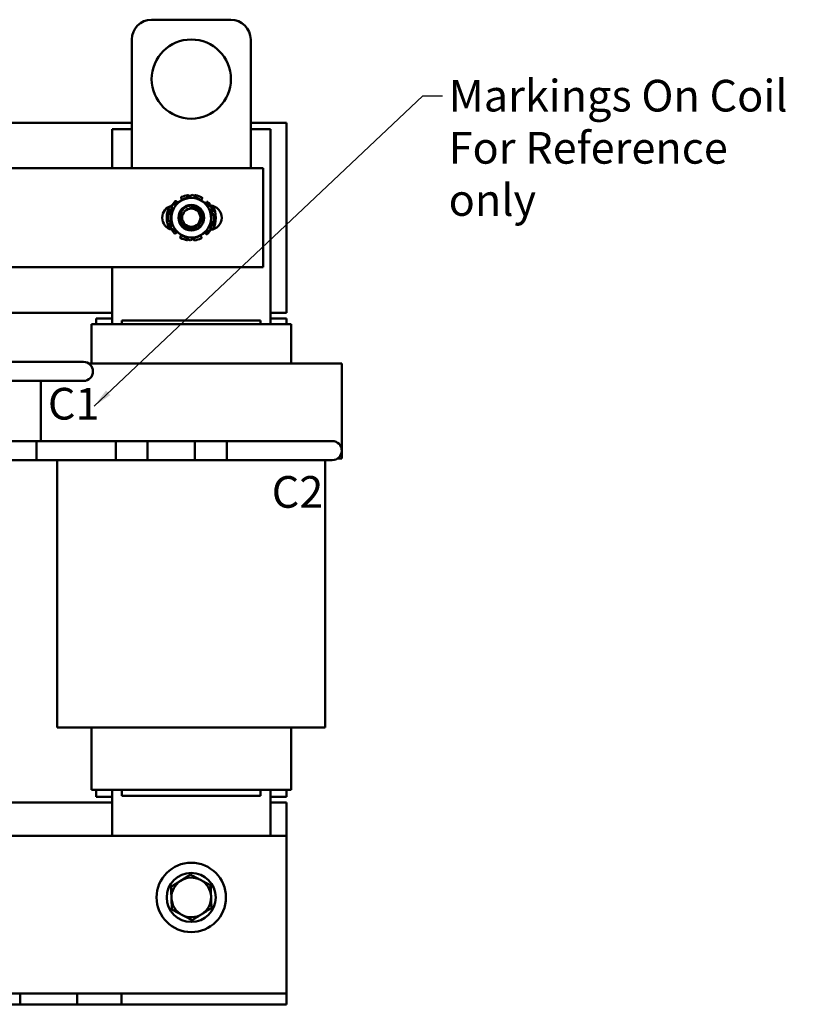
# Model space of a CAD drawing. Units: inches. Extents: x 1.2 to 53.8, y 0.6 to 41.9.
# Drawn here: x 15.9 to 25.8, y 15.8 to 28.2 of the extents above; entities that cross this region are included whole.
import ezdxf

# ---------------------------------------------------------------- set-up
doc = ezdxf.new("R2010")
doc.units = ezdxf.units.IN
doc.header["$LTSCALE"] = 2.5
doc.header["$MEASUREMENT"] = 0
doc.layers.add('Symbol (ANSI)', color=7, linetype='Continuous', lineweight=25)
doc.layers.add('Visible (ANSI)', color=7, linetype='Continuous', lineweight=50)
doc.styles.add('Note Text (ANSI)', font='tahoma.ttf')
doc.dimstyles.new('Default (ANSI)$7', dxfattribs={"dimscale": 2.5, "dimtxt": 0.16, "dimasz": 0.098425, "dimexe": 0.125, "dimexo": 0.0625, "dimgap": 0.031496, "dimtad": 0, "dimtih": 1, "dimtoh": 1, "dimrnd": 1e-08, "dimzin": 0, "dimdsep": 46, "dimtxsty": 'Note Text (ANSI)', "dimcen": 0.09, "dimdle": 0.393701, "dimclrd": 256, "dimclre": 256, "dimclrt": 256, "dimadec": 0, "dimazin": 1, "dimtfac": 0.75, "dimtofl": 0, "dimtmove": 0, "dimatfit": 3, "dimfxl": 1, "dimtolj": 1, "dimtzin": 4, "dimlwd": -1, "dimlwe": -1, "dimarcsym": 0})

msp = doc.modelspace()

# ---------------------------------------------------------------- linework, layer by layer
at = {"layer": 'Visible (ANSI)'}
for p, q in [((18.546, 28.216), (17.546, 28.216)), ((17.296, 27.966), (17.296, 26.341)), ((18.796, 26.341), (18.796, 27.966)), ((9.383, 26.916), (17.296, 26.916)), ((18.796, 26.916), (19.246, 26.916)), ((19.246, 26.916), (19.246, 24.516)), ((17.046, 26.341), (17.046, 26.834)), ((17.046, 26.834), (17.296, 26.834)), ((18.796, 26.834), (19.046, 26.834)), ((19.046, 26.834), (19.046, 24.373)), ((15.137, 26.341), (18.953, 26.341)), ((18.953, 26.341), (18.953, 25.091)), ((18.015, 25.994), (18.016, 25.987)), ((18.087, 25.987), (18.088, 25.993)), ((17.858, 25.923), (17.863, 25.918)), ((17.921, 25.958), (17.918, 25.965)), ((18.184, 25.959), (18.181, 25.953)), ((18.237, 25.91), (18.242, 25.915)), ((17.772, 25.773), (17.779, 25.772)), ((17.785, 25.817), (17.792, 25.814)), ((17.801, 25.839), (17.796, 25.842)), ((18.316, 25.789), (18.309, 25.787)), ((18.315, 25.76), (18.321, 25.762)), ((17.777, 25.673), (17.77, 25.671)), ((17.776, 25.644), (17.783, 25.646)), ((18.307, 25.616), (18.3, 25.619)), ((18.319, 25.66), (18.312, 25.661)), ((17.854, 25.523), (17.849, 25.518)), ((18.234, 25.51), (18.229, 25.515)), ((18.29, 25.593), (18.295, 25.591)), ((17.907, 25.474), (17.911, 25.48)), ((18.004, 25.446), (18.004, 25.44)), ((18.076, 25.439), (18.076, 25.446)), ((18.171, 25.475), (18.174, 25.468)), ((18.953, 25.091), (15.137, 25.091)), ((17.046, 24.373), (17.046, 25.091)), ((17.046, 24.516), (14.88, 24.516)), ((19.246, 24.516), (19.046, 24.516)), ((16.79, 24.373), (16.786, 24.373)), ((16.786, 24.373), (16.786, 23.873)), ((16.79, 24.373), (17.115, 24.373)), ((16.846, 24.444), (17.046, 24.444)), ((16.846, 24.373), (16.846, 24.444)), ((17.171, 24.373), (17.115, 24.373)), ((18.921, 24.416), (17.171, 24.416)), ((17.171, 24.373), (17.171, 24.416)), ((17.171, 24.373), (18.921, 24.373)), ((18.921, 24.373), (18.921, 24.416)), ((18.977, 24.373), (18.921, 24.373)), ((18.977, 24.373), (19.302, 24.373)), ((19.046, 24.444), (19.246, 24.444)), ((19.246, 24.373), (19.246, 24.444)), ((19.306, 24.373), (19.302, 24.373)), ((19.306, 24.373), (19.306, 23.873)), ((16.436, 23.895), (14.876, 23.895)), ((16.686, 23.895), (16.436, 23.895)), ((17.171, 23.873), (16.756, 23.873)), ((17.171, 23.873), (18.921, 23.873)), ((19.577, 23.873), (18.921, 23.873)), ((19.577, 23.873), (19.902, 23.873)), ((19.946, 23.873), (19.902, 23.873)), ((19.946, 22.673), (19.946, 23.873)), ((16.436, 23.655), (14.876, 23.655)), ((16.146, 22.895), (16.146, 23.655)), ((16.436, 23.655), (16.686, 23.655)), ((16.093, 22.895), (15.01, 22.895)), ((16.093, 22.655), (16.093, 22.895)), ((16.093, 22.895), (16.093, 22.655)), ((16.093, 22.895), (17.093, 22.895)), ((17.093, 22.655), (17.093, 22.895)), ((17.093, 22.895), (17.093, 22.655)), ((17.093, 22.895), (18.093, 22.895)), ((17.493, 22.895), (17.493, 22.655)), ((17.493, 22.895), (18.493, 22.895)), ((18.093, 22.655), (18.093, 22.895)), ((18.493, 22.895), (18.493, 22.655)), ((18.493, 22.895), (19.576, 22.895)), ((18.493, 22.655), (18.493, 22.895)), ((19.826, 22.895), (19.576, 22.895)), ((16.093, 22.655), (15.01, 22.655)), ((16.093, 22.655), (17.093, 22.655)), ((16.356, 19.278), (16.356, 22.655)), ((17.093, 22.655), (18.093, 22.655)), ((17.493, 22.655), (18.493, 22.655)), ((18.493, 22.655), (19.576, 22.655)), ((19.576, 22.655), (19.826, 22.655)), ((19.736, 19.278), (19.736, 22.655)), ((19.888, 22.673), (19.902, 22.673)), ((19.946, 22.673), (19.902, 22.673)), ((16.387, 19.278), (16.356, 19.278)), ((16.387, 19.278), (16.712, 19.278)), ((17.171, 19.278), (16.712, 19.278)), ((16.786, 19.278), (16.786, 18.493)), ((17.171, 19.278), (18.921, 19.278)), ((19.38, 19.278), (18.921, 19.278)), ((19.306, 19.278), (19.306, 18.493)), ((19.38, 19.278), (19.705, 19.278)), ((19.736, 19.278), (19.705, 19.278)), ((16.786, 18.493), (16.79, 18.493)), ((17.115, 18.493), (16.79, 18.493)), ((16.846, 18.404), (16.846, 18.493)), ((16.846, 18.404), (17.046, 18.404)), ((17.046, 17.912), (17.046, 18.493)), ((17.115, 18.493), (17.171, 18.493)), ((17.171, 18.416), (17.171, 18.493)), ((18.921, 18.493), (17.171, 18.493)), ((17.171, 18.416), (18.921, 18.416)), ((18.921, 18.416), (18.921, 18.493)), ((18.921, 18.493), (18.977, 18.493)), ((19.302, 18.493), (18.977, 18.493)), ((19.046, 18.493), (19.046, 17.912)), ((19.046, 18.404), (19.246, 18.404)), ((19.246, 18.404), (19.246, 18.493)), ((19.302, 18.493), (19.306, 18.493)), ((14.246, 18.332), (17.046, 18.332)), ((19.046, 18.332), (19.246, 18.332)), ((19.246, 18.332), (19.246, 17.912)), ((7.246, 17.912), (19.246, 17.912)), ((19.246, 17.912), (19.246, 16.051)), ((19.246, 16.051), (19.246, 15.917)), ((15.887, 15.917), (15.606, 15.917)), ((16.605, 15.917), (15.887, 15.917)), ((15.887, 15.782), (15.887, 15.917)), ((17.167, 15.917), (16.605, 15.917)), ((16.605, 15.782), (16.605, 15.917)), ((19.246, 15.917), (17.167, 15.917)), ((17.167, 15.782), (17.167, 15.917)), ((19.246, 15.782), (19.246, 15.917)), ((15.887, 15.782), (15.606, 15.782)), ((16.605, 15.782), (15.887, 15.782)), ((17.167, 15.782), (16.605, 15.782)), ((19.246, 15.782), (17.167, 15.782))]:
    msp.add_line(p, q, dxfattribs=at)
for centre, radius in [((18.046, 27.466), 0.5), ((18.046, 25.716), 0.162), ((18.046, 25.716), 0.115), ((18.046, 17.132), 0.438), ((18.046, 17.132), 0.31)]:
    msp.add_circle(centre, radius, dxfattribs=at)
for centre, radius, start, end in [((17.546, 27.966), 0.25, 90, 180), ((18.546, 27.966), 0.25, 0, 90), ((18.046, 25.716), 0.289, 98.3422, 115.24), ((18.046, 25.716), 0.289, 62.3422, 79.24), ((17.834, 25.716), 0.155, 102.8843, 257.1157), ((18.046, 25.716), 0.289, 134.3422, 151.24), ((18.046, 25.716), 0.25, 117.2911, 177.2911), ((17.889, 25.942), 0.0358, 348.9049, 358.1119), ((18.046, 25.716), 0.255, 106.1263, 118.3139), ((18.046, 25.716), 0.25, 57.2911, 117.2911), ((18.046, 25.716), 0.255, 59.2683, 68.4559), ((18.212, 25.935), 0.0358, 179.4702, 188.8113), ((18.046, 25.716), 0.25, 357.2911, 57.2911), ((18.046, 25.716), 0.255, 46.1263, 46.3139), ((18.212, 25.935), 0.0358, 285.7709, 286.1119), ((18.046, 25.716), 0.289, 26.3422, 43.24), ((18.275, 25.716), 0.155, 275.6264, 84.3736), ((18.046, 25.716), 0.31, 331.2629, 28.7371), ((18.046, 25.716), 0.31, 152.9255, 207.0745), ((18.046, 25.716), 0.289, 170.3422, 187.24), ((18.046, 25.716), 0.289, 161.0511, 170.3422), ((18.046, 25.716), 0.255, 167.2683, 188.4559), ((17.787, 25.807), 0.0358, 287.4702, 289.0688), ((18.046, 25.716), 0.12, 54.0946, 99.3361), ((18.046, 25.716), 0.156, 0, 45.5225), ((18.046, 25.716), 0.255, 347.2683, 8.4559), ((18.046, 25.716), 0.289, 17.0511, 26.3422), ((18.046, 25.716), 0.289, 350.3422, 7.24), ((18.046, 25.716), 0.289, 197.0511, 206.3422), ((18.046, 25.716), 0.25, 177.2911, 237.2911), ((18.046, 25.716), 0.25, 297.2911, 357.2911), ((18.305, 25.626), 0.0358, 107.4702, 109.0688), ((18.046, 25.716), 0.289, 341.0511, 350.3422), ((18.046, 25.716), 0.289, 206.3422, 223.24), ((18.046, 25.716), 0.255, 226.1263, 226.3139), ((17.88, 25.498), 0.0358, 105.7709, 106.1119), ((18.046, 25.716), 0.25, 237.2911, 297.2911), ((17.88, 25.498), 0.0358, 359.4702, 8.8113), ((18.046, 25.716), 0.255, 239.2683, 248.4559), ((18.046, 25.716), 0.255, 286.1263, 298.3139), ((18.203, 25.491), 0.0358, 168.9049, 178.1119), ((18.046, 25.716), 0.289, 314.3422, 331.24), ((18.046, 25.716), 0.289, 242.3422, 259.24), ((18.046, 25.716), 0.289, 278.3422, 295.24), ((16.686, 23.775), 0.12, 270, 90), ((19.826, 22.775), 0.12, 270, 90), ((18.046, 17.132), 0.25, 122.1293, 182.1293), ((18.046, 17.132), 0.25, 62.1293, 122.1293), ((18.046, 17.132), 0.25, 2.1293, 62.1293), ((18.046, 17.132), 0.25, 182.1293, 242.1293), ((18.046, 17.132), 0.25, 302.1293, 2.1293), ((18.046, 17.132), 0.25, 242.1293, 302.1293)]:
    msp.add_arc(centre, radius, start, end, dxfattribs=at)
for points, weights in [([(18.06, 26.005), (17.991, 25.969), (17.931, 25.939)], [1.90687183186, 2.05436888136, 2.05436888136]), ([(18.181, 25.927), (18.125, 25.963), (18.06, 26.005)], [2.05436888136, 2.05436888136, 1.90687183186]), ([(17.803, 25.872), (17.799, 25.795), (17.796, 25.728)], [1.90687183186, 2.05436888136, 2.05436888136]), ([(17.931, 25.939), (17.872, 25.908), (17.803, 25.872)], [2.05436888136, 2.05436888136, 1.90687183186]), ([(18.302, 25.849), (18.237, 25.891), (18.181, 25.927)], [1.90687183186, 2.05436888136, 2.05436888136]), ([(17.796, 25.842), (17.796, 25.806), (17.796, 25.772)], [1.93855337531, 2.00065248161, 2.0294546734]), ([(18.296, 25.705), (18.299, 25.772), (18.302, 25.849)], [2.05436888136, 2.05436888136, 1.90687183186]), ([(17.796, 25.728), (17.793, 25.661), (17.789, 25.584)], [2.05436888136, 2.05436888136, 1.90687183186]), ([(18.289, 25.56), (18.292, 25.638), (18.296, 25.705)], [1.90687183186, 2.05436888136, 2.05436888136]), ([(18.296, 25.591), (18.296, 25.627), (18.296, 25.661)], [1.93855337531, 2.00065248161, 2.0294546734]), ([(17.789, 25.584), (17.854, 25.542), (17.911, 25.506)], [1.90687183186, 2.05436888136, 2.05436888136]), ([(17.911, 25.506), (17.967, 25.47), (18.032, 25.428)], [2.05436888136, 2.05436888136, 1.90687183186]), ([(18.032, 25.428), (18.101, 25.464), (18.161, 25.494)], [1.90687183186, 2.05436888136, 2.05436888136]), ([(18.161, 25.494), (18.22, 25.525), (18.289, 25.56)], [2.05436888136, 2.05436888136, 1.90687183186]), ([(18.035, 17.421), (17.97, 17.38), (17.913, 17.344)], [1.70791955648, 1.84002759393, 1.84002759393]), ([(18.163, 17.353), (18.104, 17.385), (18.035, 17.421)], [1.84002759393, 1.84002759393, 1.70791955648]), ([(17.913, 17.344), (17.856, 17.309), (17.791, 17.267)], [1.84002759393, 1.84002759393, 1.70791955648]), ([(18.29, 17.286), (18.222, 17.322), (18.163, 17.353)], [1.70791955648, 1.84002759393, 1.84002759393]), ([(18.296, 17.142), (18.293, 17.209), (18.29, 17.286)], [1.84002759393, 1.84002759393, 1.70791955648]), ([(17.791, 17.267), (17.794, 17.19), (17.796, 17.123)], [1.70791955648, 1.84002759393, 1.84002759393]), ([(17.796, 17.123), (17.799, 17.056), (17.801, 16.979)], [1.84002759393, 1.84002759393, 1.70791955648]), ([(18.301, 16.998), (18.298, 17.075), (18.296, 17.142)], [1.70791955648, 1.84002759393, 1.84002759393]), ([(17.801, 16.979), (17.87, 16.943), (17.929, 16.911)], [1.70791955648, 1.84002759393, 1.84002759393]), ([(17.929, 16.911), (17.988, 16.88), (18.057, 16.844)], [1.84002759393, 1.84002759393, 1.70791955648]), ([(18.057, 16.844), (18.122, 16.885), (18.179, 16.921)], [1.70791955648, 1.84002759393, 1.84002759393]), ([(18.179, 16.921), (18.236, 16.956), (18.301, 16.998)], [1.84002759393, 1.84002759393, 1.70791955648])]:
    msp.add_rational_spline(points, weights, degree=2, dxfattribs=at)
for points, knots in [([(18.015, 25.994), (18.015, 25.995), (18.015, 25.997), (18.013, 25.999), (18.013, 26), (18.01, 26.001), (18.009, 26.002), (18.007, 26.003), (18.005, 26.003), (18.004, 26.002)], [-0.1530952, -0.1530952, -0.1530952, -0.1530952, -0.14330656, -0.14330656, -0.13351792, -0.13351792, -0.12372911, -0.12372911, -0.11394031, -0.11394031, -0.11394031, -0.11394031]), ([(18.1, 26), (18.099, 26.001), (18.097, 26.001), (18.095, 26), (18.093, 26), (18.091, 25.998), (18.09, 25.997), (18.089, 25.995), (18.088, 25.994), (18.088, 25.993)], [-0.0391549, -0.0391549, -0.0391549, -0.0391549, -0.0293661, -0.0293661, -0.01957728, -0.01957728, -0.00978864, -0.00978864, 0, 0, 0, 0]), ([(17.858, 25.923), (17.857, 25.924), (17.856, 25.925), (17.854, 25.926), (17.852, 25.926), (17.85, 25.926), (17.848, 25.926), (17.846, 25.925), (17.845, 25.924), (17.844, 25.923)], [-0.1530952, -0.1530952, -0.1530952, -0.1530952, -0.14330656, -0.14330656, -0.13351792, -0.13351792, -0.12372911, -0.12372911, -0.11394031, -0.11394031, -0.11394031, -0.11394031]), ([(17.863, 25.918), (17.865, 25.915), (17.869, 25.912), (17.873, 25.91), (17.874, 25.91), (17.874, 25.909)], [-0.5587079, -0.5587079, -0.5587079, -0.5587079, -0.5261606, -0.5261606, -0.52212123, -0.52212123, -0.52212123, -0.52212123]), ([(18.202, 25.716), (18.202, 25.697), (18.199, 25.678), (18.185, 25.642), (18.175, 25.626), (18.149, 25.597), (18.133, 25.585), (18.096, 25.567), (18.076, 25.562), (18.035, 25.559), (18.015, 25.562), (17.977, 25.575), (17.959, 25.585), (17.928, 25.612), (17.915, 25.628), (17.897, 25.665), (17.892, 25.684), (17.888, 25.725), (17.891, 25.746), (17.904, 25.784), (17.914, 25.802), (17.94, 25.833), (17.955, 25.845), (17.992, 25.864), (18.012, 25.87), (18.052, 25.874), (18.072, 25.872), (18.111, 25.86), (18.129, 25.851), (18.148, 25.835), (18.152, 25.831), (18.155, 25.828)], [-76.567867, -76.567867, -76.567867, -76.567867, -76.419842, -76.419842, -76.27714, -76.27714, -76.122348, -76.122348, -75.9641, -75.9641, -75.812997, -75.812997, -75.656499, -75.656499, -75.498587, -75.498587, -75.346, -75.346, -75.187427, -75.187427, -75.03439, -75.03439, -74.880018, -74.880018, -74.72174, -74.72174, -74.570595, -74.570595, -74.414507, -74.414507, -74.377594, -74.377594, -74.377594, -74.377594]), ([(18.155, 25.828), (18.145, 25.837), (18.134, 25.845), (18.109, 25.858), (18.096, 25.863), (18.065, 25.869), (18.045, 25.87), (18.003, 25.862), (17.985, 25.854), (17.953, 25.833), (17.94, 25.82), (17.919, 25.791), (17.911, 25.774), (17.902, 25.734), (17.902, 25.716), (17.908, 25.68), (17.914, 25.664), (17.935, 25.629), (17.948, 25.618), (17.972, 25.6), (17.987, 25.592), (18.022, 25.582), (18.04, 25.581), (18.074, 25.585), (18.089, 25.59), (18.118, 25.606), (18.131, 25.617), (18.149, 25.639), (18.16, 25.653), (18.171, 25.69), (18.172, 25.705), (18.17, 25.737), (18.165, 25.754), (18.153, 25.776), (18.148, 25.785), (18.132, 25.802), (18.125, 25.808), (18.116, 25.814)], [-5.211885, -5.211885, -5.211885, -5.211885, -4.903327, -4.903327, -4.596541, -4.596541, -4.215703, -4.215703, -3.882619, -3.882619, -3.569697, -3.569697, -3.285893, -3.285893, -3.038791, -3.038791, -2.80957, -2.80957, -2.514134, -2.514134, -2.085151, -2.085151, -1.647985, -1.647985, -1.257653, -1.257653, -0.839302, -0.839302, -0.568973, -0.568973, -0.379281, -0.379281, -0.175167, -0.175167, -0.075079, -0.075079, 0, 0, 0, 0]), ([(17.923, 25.978), (17.921, 25.977), (17.92, 25.977), (17.919, 25.975), (17.918, 25.973), (17.917, 25.971), (17.917, 25.97), (17.917, 25.967), (17.917, 25.966), (17.918, 25.965)], [-0.0391549, -0.0391549, -0.0391549, -0.0391549, -0.0293661, -0.0293661, -0.01957728, -0.01957728, -0.00978864, -0.00978864, 0, 0, 0, 0]), ([(17.925, 25.941), (17.925, 25.943), (17.925, 25.944), (17.924, 25.95), (17.923, 25.955), (17.921, 25.958)], [-0.34902268, -0.34902268, -0.34902268, -0.34902268, -0.3360897, -0.3360897, -0.3035424, -0.3035424, -0.3035424, -0.3035424]), ([(18.181, 25.953), (18.179, 25.949), (18.177, 25.945), (18.176, 25.939), (18.176, 25.937), (18.176, 25.936)], [-0.5587079, -0.5587079, -0.5587079, -0.5587079, -0.5261606, -0.5261606, -0.51322763, -0.51322763, -0.51322763, -0.51322763]), ([(18.184, 25.959), (18.185, 25.96), (18.185, 25.961), (18.186, 25.964), (18.185, 25.965), (18.185, 25.968), (18.184, 25.969), (18.182, 25.971), (18.181, 25.972), (18.18, 25.973)], [-0.1530952, -0.1530952, -0.1530952, -0.1530952, -0.14330656, -0.14330656, -0.13351792, -0.13351792, -0.12372911, -0.12372911, -0.11394031, -0.11394031, -0.11394031, -0.11394031]), ([(18.222, 25.901), (18.224, 25.901), (18.225, 25.902), (18.231, 25.904), (18.235, 25.907), (18.237, 25.91)], [-0.34902268, -0.34902268, -0.34902268, -0.34902268, -0.3360897, -0.3360897, -0.3035424, -0.3035424, -0.3035424, -0.3035424]), ([(18.256, 25.915), (18.256, 25.915), (18.254, 25.916), (18.252, 25.917), (18.251, 25.918), (18.248, 25.918), (18.247, 25.918), (18.244, 25.917), (18.243, 25.916), (18.242, 25.915)], [-0.0391549, -0.0391549, -0.0391549, -0.0391549, -0.0293661, -0.0293661, -0.01957728, -0.01957728, -0.00978864, -0.00978864, 0, 0, 0, 0]), ([(17.772, 25.773), (17.771, 25.773), (17.77, 25.773), (17.767, 25.773), (17.766, 25.772), (17.764, 25.771), (17.763, 25.77), (17.762, 25.768), (17.761, 25.766), (17.761, 25.765)], [-0.1530952, -0.1530952, -0.1530952, -0.1530952, -0.14330656, -0.14330656, -0.13351792, -0.13351792, -0.12372911, -0.12372911, -0.11394031, -0.11394031, -0.11394031, -0.11394031]), ([(17.785, 25.817), (17.784, 25.817), (17.783, 25.817), (17.78, 25.817), (17.779, 25.817), (17.776, 25.816), (17.775, 25.815), (17.774, 25.813), (17.773, 25.812), (17.772, 25.81)], [-0.1530952, -0.1530952, -0.1530952, -0.1530952, -0.14330656, -0.14330656, -0.13351792, -0.13351792, -0.12372911, -0.12372911, -0.11394031, -0.11394031, -0.11394031, -0.11394031]), ([(17.779, 25.772), (17.783, 25.771), (17.788, 25.771), (17.794, 25.772), (17.796, 25.772), (17.797, 25.773)], [-0.5587079, -0.5587079, -0.5587079, -0.5587079, -0.5261606, -0.5261606, -0.51322763, -0.51322763, -0.51322763, -0.51322763]), ([(17.792, 25.856), (17.792, 25.854), (17.791, 25.853), (17.791, 25.85), (17.791, 25.849), (17.792, 25.847), (17.793, 25.845), (17.794, 25.843), (17.795, 25.843), (17.796, 25.842)], [-0.0391549, -0.0391549, -0.0391549, -0.0391549, -0.0293661, -0.0293661, -0.01957728, -0.01957728, -0.00978864, -0.00978864, 0, 0, 0, 0]), ([(18.026, 25.835), (18.038, 25.839), (18.049, 25.841), (18.073, 25.842), (18.085, 25.841), (18.113, 25.834), (18.128, 25.827), (18.156, 25.808), (18.169, 25.795), (18.186, 25.768), (18.19, 25.758), (18.198, 25.738), (18.201, 25.727), (18.202, 25.716)], [-0.6763028, -0.6763028, -0.6763028, -0.6763028, -0.5687939, -0.5687939, -0.4672244, -0.4672244, -0.3223816, -0.3223816, -0.1688615, -0.1688615, -0.0837602, -0.0837602, 0, 0, 0, 0]), ([(18.298, 25.762), (18.299, 25.761), (18.301, 25.761), (18.306, 25.76), (18.31, 25.76), (18.315, 25.76)], [-0.34460204, -0.34460204, -0.34460204, -0.34460204, -0.3360897, -0.3360897, -0.3035424, -0.3035424, -0.3035424, -0.3035424]), ([(18.302, 25.832), (18.302, 25.832), (18.303, 25.833), (18.304, 25.835), (18.305, 25.836), (18.306, 25.838), (18.306, 25.84), (18.306, 25.842), (18.306, 25.844), (18.305, 25.845)], [-0.14947873, -0.14947873, -0.14947873, -0.14947873, -0.14330656, -0.14330656, -0.13351792, -0.13351792, -0.12372911, -0.12372911, -0.11394031, -0.11394031, -0.11394031, -0.11394031]), ([(18.316, 25.789), (18.317, 25.789), (18.318, 25.79), (18.32, 25.791), (18.321, 25.792), (18.322, 25.795), (18.323, 25.796), (18.323, 25.799), (18.323, 25.8), (18.322, 25.801)], [-0.1530952, -0.1530952, -0.1530952, -0.1530952, -0.14330656, -0.14330656, -0.13351792, -0.13351792, -0.12372911, -0.12372911, -0.11394031, -0.11394031, -0.11394031, -0.11394031]), ([(18.333, 25.753), (18.332, 25.754), (18.332, 25.756), (18.331, 25.758), (18.33, 25.759), (18.328, 25.76), (18.327, 25.761), (18.324, 25.762), (18.323, 25.762), (18.321, 25.762)], [-0.0391549, -0.0391549, -0.0391549, -0.0391549, -0.0293661, -0.0293661, -0.01957728, -0.01957728, -0.00978864, -0.00978864, 0, 0, 0, 0]), ([(17.759, 25.68), (17.759, 25.679), (17.76, 25.677), (17.761, 25.675), (17.762, 25.674), (17.764, 25.673), (17.765, 25.672), (17.768, 25.671), (17.769, 25.671), (17.77, 25.671)], [-0.0391549, -0.0391549, -0.0391549, -0.0391549, -0.0293661, -0.0293661, -0.01957728, -0.01957728, -0.00978864, -0.00978864, 0, 0, 0, 0]), ([(17.776, 25.644), (17.775, 25.644), (17.774, 25.643), (17.772, 25.642), (17.771, 25.641), (17.77, 25.638), (17.769, 25.637), (17.769, 25.634), (17.769, 25.633), (17.77, 25.632)], [-0.1530952, -0.1530952, -0.1530952, -0.1530952, -0.14330656, -0.14330656, -0.13351792, -0.13351792, -0.12372911, -0.12372911, -0.11394031, -0.11394031, -0.11394031, -0.11394031]), ([(17.793, 25.671), (17.792, 25.672), (17.791, 25.672), (17.786, 25.673), (17.781, 25.673), (17.777, 25.673)], [-0.34460204, -0.34460204, -0.34460204, -0.34460204, -0.3360897, -0.3360897, -0.3035424, -0.3035424, -0.3035424, -0.3035424]), ([(18.312, 25.661), (18.308, 25.662), (18.304, 25.662), (18.298, 25.661), (18.296, 25.661), (18.294, 25.66)], [-0.5587079, -0.5587079, -0.5587079, -0.5587079, -0.5261606, -0.5261606, -0.51322763, -0.51322763, -0.51322763, -0.51322763]), ([(18.307, 25.616), (18.308, 25.616), (18.309, 25.616), (18.312, 25.616), (18.313, 25.616), (18.315, 25.617), (18.316, 25.618), (18.318, 25.62), (18.319, 25.621), (18.319, 25.623)], [-0.1530952, -0.1530952, -0.1530952, -0.1530952, -0.14330656, -0.14330656, -0.13351792, -0.13351792, -0.12372911, -0.12372911, -0.11394031, -0.11394031, -0.11394031, -0.11394031]), ([(18.319, 25.66), (18.321, 25.66), (18.322, 25.66), (18.324, 25.66), (18.326, 25.661), (18.328, 25.662), (18.329, 25.663), (18.33, 25.665), (18.331, 25.667), (18.331, 25.668)], [-0.1530952, -0.1530952, -0.1530952, -0.1530952, -0.14330656, -0.14330656, -0.13351792, -0.13351792, -0.12372911, -0.12372911, -0.11394031, -0.11394031, -0.11394031, -0.11394031]), ([(17.79, 25.601), (17.789, 25.6), (17.789, 25.6), (17.787, 25.598), (17.787, 25.597), (17.786, 25.595), (17.786, 25.593), (17.786, 25.591), (17.786, 25.589), (17.787, 25.588)], [-0.14947873, -0.14947873, -0.14947873, -0.14947873, -0.14330656, -0.14330656, -0.13351792, -0.13351792, -0.12372911, -0.12372911, -0.11394031, -0.11394031, -0.11394031, -0.11394031]), ([(17.835, 25.518), (17.836, 25.518), (17.837, 25.517), (17.84, 25.516), (17.841, 25.515), (17.844, 25.515), (17.845, 25.515), (17.847, 25.516), (17.849, 25.517), (17.849, 25.518)], [-0.0391549, -0.0391549, -0.0391549, -0.0391549, -0.0293661, -0.0293661, -0.01957728, -0.01957728, -0.00978864, -0.00978864, 0, 0, 0, 0]), ([(17.87, 25.532), (17.868, 25.532), (17.867, 25.531), (17.861, 25.529), (17.857, 25.526), (17.854, 25.523)], [-0.34902268, -0.34902268, -0.34902268, -0.34902268, -0.3360897, -0.3360897, -0.3035424, -0.3035424, -0.3035424, -0.3035424]), ([(17.911, 25.48), (17.913, 25.484), (17.915, 25.488), (17.916, 25.494), (17.916, 25.496), (17.916, 25.497)], [-0.5587079, -0.5587079, -0.5587079, -0.5587079, -0.5261606, -0.5261606, -0.51322763, -0.51322763, -0.51322763, -0.51322763]), ([(18.167, 25.492), (18.167, 25.49), (18.167, 25.489), (18.167, 25.482), (18.169, 25.478), (18.171, 25.475)], [-0.34902268, -0.34902268, -0.34902268, -0.34902268, -0.3360897, -0.3360897, -0.3035424, -0.3035424, -0.3035424, -0.3035424]), ([(18.229, 25.515), (18.226, 25.518), (18.223, 25.521), (18.218, 25.523), (18.218, 25.523), (18.217, 25.524)], [-0.5587079, -0.5587079, -0.5587079, -0.5587079, -0.5261606, -0.5261606, -0.52212123, -0.52212123, -0.52212123, -0.52212123]), ([(18.234, 25.51), (18.235, 25.509), (18.236, 25.508), (18.238, 25.507), (18.239, 25.507), (18.242, 25.507), (18.243, 25.507), (18.246, 25.508), (18.247, 25.509), (18.248, 25.51)], [-0.1530952, -0.1530952, -0.1530952, -0.1530952, -0.14330656, -0.14330656, -0.13351792, -0.13351792, -0.12372911, -0.12372911, -0.11394031, -0.11394031, -0.11394031, -0.11394031]), ([(18.299, 25.577), (18.3, 25.579), (18.3, 25.58), (18.301, 25.583), (18.301, 25.584), (18.3, 25.586), (18.299, 25.588), (18.297, 25.59), (18.296, 25.59), (18.295, 25.591)], [-0.0391549, -0.0391549, -0.0391549, -0.0391549, -0.0293661, -0.0293661, -0.01957728, -0.01957728, -0.00978864, -0.00978864, 0, 0, 0, 0]), ([(17.907, 25.474), (17.907, 25.473), (17.906, 25.472), (17.906, 25.469), (17.906, 25.468), (17.907, 25.465), (17.908, 25.464), (17.909, 25.462), (17.911, 25.461), (17.912, 25.46)], [-0.1530952, -0.1530952, -0.1530952, -0.1530952, -0.14330656, -0.14330656, -0.13351792, -0.13351792, -0.12372911, -0.12372911, -0.11394031, -0.11394031, -0.11394031, -0.11394031]), ([(17.992, 25.433), (17.993, 25.432), (17.995, 25.432), (17.997, 25.433), (17.998, 25.433), (18.001, 25.435), (18.002, 25.436), (18.003, 25.438), (18.003, 25.439), (18.004, 25.44)], [-0.0391549, -0.0391549, -0.0391549, -0.0391549, -0.0293661, -0.0293661, -0.01957728, -0.01957728, -0.00978864, -0.00978864, 0, 0, 0, 0]), ([(18.076, 25.439), (18.077, 25.438), (18.077, 25.436), (18.078, 25.434), (18.079, 25.433), (18.081, 25.432), (18.083, 25.431), (18.085, 25.43), (18.087, 25.43), (18.088, 25.43)], [-0.1530952, -0.1530952, -0.1530952, -0.1530952, -0.14330656, -0.14330656, -0.13351792, -0.13351792, -0.12372911, -0.12372911, -0.11394031, -0.11394031, -0.11394031, -0.11394031]), ([(18.169, 25.455), (18.17, 25.456), (18.171, 25.456), (18.173, 25.458), (18.174, 25.46), (18.175, 25.462), (18.175, 25.463), (18.175, 25.466), (18.174, 25.467), (18.174, 25.468)], [-0.0391549, -0.0391549, -0.0391549, -0.0391549, -0.0293661, -0.0293661, -0.01957728, -0.01957728, -0.00978864, -0.00978864, 0, 0, 0, 0])]:
    msp.add_open_spline(points, degree=3, knots=knots, dxfattribs=at)
for points in [[(18.016, 25.987), (18.016, 25.986), (18.016, 25.984), (18.017, 25.983)], [(17.792, 25.814), (17.793, 25.814), (17.794, 25.813), (17.796, 25.813)], [(18.309, 25.787), (18.306, 25.786), (18.302, 25.785), (18.299, 25.783)], [(17.783, 25.646), (17.786, 25.647), (17.789, 25.648), (17.792, 25.65)], [(18.3, 25.619), (18.299, 25.619), (18.297, 25.62), (18.296, 25.62)], [(18.076, 25.446), (18.076, 25.447), (18.075, 25.449), (18.075, 25.45)]]:
    msp.add_open_spline(points, degree=3, dxfattribs=at)

# ---------------------------------------------------------------- texts
at = {"layer": 'Symbol (ANSI)', "insert": (21.294, 27.457), "char_height": 0.4, "width": 4.56532, "attachment_point": 1, "line_spacing_factor": 0.987884, "style": 'Note Text (ANSI)'}
msp.add_mtext('\\fTahoma|b0|i0;Markings On Coil\\P\\fTahoma|b0|i0;For Reference only\\P', dxfattribs=at)
at = {"layer": 'Symbol (ANSI)', "char_height": 0.4, "width": 0.63047, "attachment_point": 1, "style": 'Note Text (ANSI)'}
for s, insert in [('\\fTahoma|b0|i0;C1', (16.237, 23.567)), ('\\fTahoma|b0|i0;C2', (19.061, 22.453))]:
    msp.add_mtext(s, dxfattribs=dict(at, insert=insert))

# ---------------------------------------------------------------- leaders
at = {"layer": 'Symbol (ANSI)', "annotation_type": 0, "has_hookline": 1, "hookline_direction": 0, "text_width": 4.525}
msp.add_leader([(16.819, 23.336), (20.97, 27.257), (21.216, 27.257)], dimstyle='Default (ANSI)$7', override={"dimtad": 0}, dxfattribs=at)

doc.saveas('drawing.dxf')
